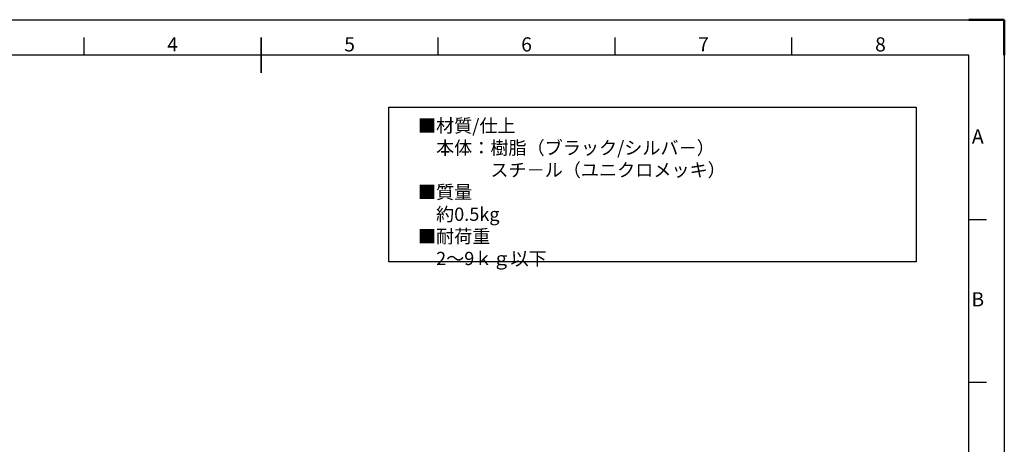
# Model space of a CAD drawing. Units: millimetres. Extents: x 2216 to 3896, y 1631 to 2819.
# Drawn here: x 2784 to 3896, y 2339 to 2819 of the extents above; entities that cross this region are included whole.
import ezdxf
from ezdxf.enums import TextEntityAlignment as Align

# ---------------------------------------------------------------- set-up
doc = ezdxf.new("R2010")
doc.units = ezdxf.units.MM
doc.layers.add('AM_0', color=7, linetype='Continuous', lineweight=50)
doc.layers.add('AM_BOR', color=7, linetype='Continuous', lineweight=50)
doc.styles.add('ACISOTS', font='isocp.shx', dxfattribs={"bigfont": 'extfont2.shx'})
doc.styles.get("Standard").update_dxf_attribs({"font": 'ISOCP.SHX', "bigfont": 'extfont2.shx'})

# ---------------------------------------------------------------- blocks, each defined once
blk = doc.blocks.new('ISO_A3')
for p, q in [((410, 287), (10, 287)), ((410, 10), (410, 287))]:
    blk.add_line(p, q)
at = {"layer": 'AM_BOR', "color": 1, "lineweight": 25}
for p, q in [((0, 297), (420, 297)), ((420, 297), (420, 0)), ((160, 287), (160, 292)), ((260, 287), (260, 292)), ((310, 287), (310, 292)), ((360, 287), (360, 292)), ((415, 240.5), (410, 240.5)), ((415, 194.5), (410, 194.5))]:
    blk.add_line(p, q, dxfattribs=at)
at = {"layer": 'AM_BOR'}
for p, q in [((420, 297), (410, 297)), ((420, 287), (420, 297))]:
    blk.add_line(p, q, dxfattribs=at)
at = {"layer": 'AM_BOR', "color": 140, "lineweight": 35}
blk.add_line((210, 282), (210, 292), dxfattribs=at)
at = {"layer": 'AM_BOR', "color": 1, "lineweight": 25, "style": 'ACISOTS'}
for s, p in [('4', (185, 289.5)), ('5', (235, 289.5)), ('6', (285, 289.5)), ('7', (335, 289.5)), ('8', (385, 289.5)), ('A', (412.5, 263.5)), ('B', (412.5, 217.5))]:
    blk.add_text(s, height=4, dxfattribs=at).set_placement(p, align=Align.MIDDLE)

msp = doc.modelspace()

# ---------------------------------------------------------------- linework, layer by layer
msp.add_lwpolyline([(3200.7, 2720), (3796.9, 2720), (3796.9, 2545.1), (3200.7, 2545.1)], close=True)

# ---------------------------------------------------------------- block references
at = {"lineweight": 0, "xscale": 4, "yscale": 4, "zscale": 4}
msp.add_blockref('ISO_A3', (2216.5, 1630.8), dxfattribs=at)

# ---------------------------------------------------------------- texts
at = {"layer": 'AM_0', "color": 7, "insert": (3233.8, 2706.5), "char_height": 15, "width": 568.825, "attachment_point": 1}
msp.add_mtext('■材質{\\Fisocp2|c128;/}仕上\\P\u3000本体：樹脂（ブラック/シルバ－）\\P\u3000\u3000\u3000\u3000スチ－ル（ユニクロメッキ）\\P■質量{\\Fisocp2|c128;\\P}\u3000約{\\Fisocp2|c128;0.5kg\\P}■{\\C0;耐荷重\\Fisocp2|c128;\\P\\Fisocp,extfont|c128;\u30002～9ｋｇ以下}', dxfattribs=at)

doc.saveas('drawing.dxf')
